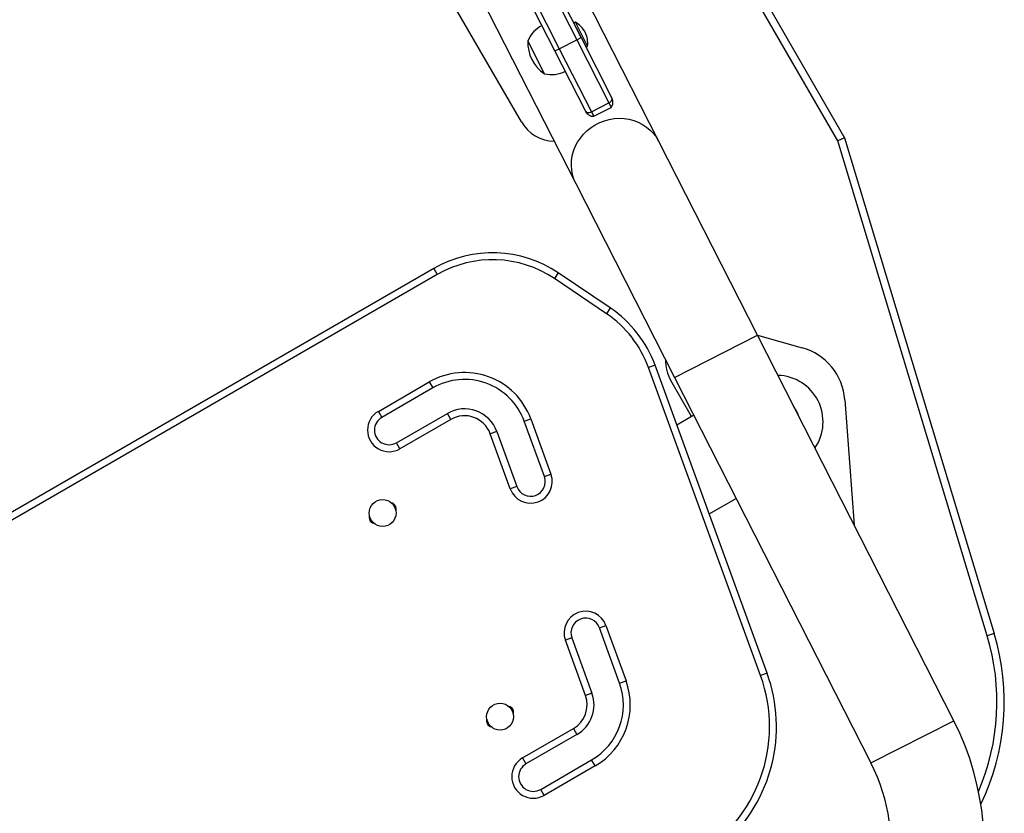
# Model space of a CAD drawing. Units: inches. Extents: x 220 to 1848, y 166 to 888.
# Drawn here: x 443 to 468, y 416 to 436 of the extents above; entities that cross this region are included whole.
import ezdxf

# ---------------------------------------------------------------- set-up
doc = ezdxf.new("R2010")
doc.units = ezdxf.units.IN
doc.header["$MEASUREMENT"] = 0
doc.layers.add('CONTOUR', color=7, linetype='Continuous')

msp = doc.modelspace()

# ---------------------------------------------------------------- linework, layer by layer
at = {"layer": 'CONTOUR'}
for p, q in [((449.40709, 459.32937), (464.40709, 433.34861)), ((464.23387, 433.27363), (449.24471, 459.23562)), ((455.86592, 439.19907), (457.57236, 435.84998)), ((455.42041, 438.97208), (457.12686, 435.62299)), ((456.05271, 439.10781), (457.68374, 435.90673)), ((456.1589, 433.75989), (453.2839, 438.73954)), ((457.01548, 435.56624), (455.38445, 438.76732)), ((459.66491, 433.25747), (457.21215, 438.07128)), ((455.09601, 436.99306), (457.54877, 432.17925)), ((457.53663, 436.29869), (457.49487, 436.27741)), ((457.68374, 435.90673), (457.49487, 436.27741)), ((457.8488, 435.68604), (457.53663, 436.29869)), ((457.57236, 435.84998), (457.68374, 435.90673)), ((457.68374, 435.90673), (458.47164, 434.36038)), ((456.75, 434.98594), (456.32438, 435.82125)), ((457.01548, 435.56624), (457.12686, 435.62299)), ((457.12686, 435.62299), (457.57236, 435.84998)), ((457.12686, 435.62299), (457.94833, 434.01075)), ((457.57236, 435.84998), (458.39384, 434.23775)), ((457.80703, 435.66475), (457.8488, 435.68604)), ((457.80339, 434.01989), (457.01548, 435.56624)), ((457.94833, 434.01075), (458.39384, 434.23775)), ((458.00508, 433.89938), (458.45058, 434.12637)), ((458.39384, 434.23775), (458.45058, 434.12637)), ((457.80339, 434.01989), (457.81272, 434.01129)), ((457.82651, 433.97452), (457.80339, 434.01989)), ((457.94833, 434.01075), (458.00508, 433.89938)), ((462.18461, 428.31229), (459.66491, 433.25747)), ((464.40709, 433.34861), (464.23387, 433.27363)), ((468.05112, 420.64258), (464.23387, 433.27363)), ((464.40709, 433.34861), (468.2306, 420.69682)), ((457.54877, 432.17925), (460.06847, 427.23407)), ((454.01197, 429.86057), (441.25682, 422.49638)), ((453.92358, 430.01367), (441.63961, 422.92151)), ((453.92358, 430.01367), (454.01197, 429.86057)), ((457.10116, 429.9027), (457.00231, 429.75615)), ((458.42849, 429.00741), (457.10116, 429.9027)), ((458.32963, 428.86086), (457.00231, 429.75615)), ((458.42849, 429.00741), (458.32963, 428.86086)), ((460.06847, 427.23407), (462.18461, 428.31229)), ((462.18275, 428.31594), (463.32724, 427.99305)), ((467.19768, 418.47357), (462.18461, 428.31229)), ((459.56999, 427.54636), (459.40387, 427.4859)), ((462.26373, 419.6285), (459.40387, 427.4859)), ((462.42985, 419.68896), (459.56999, 427.54636)), ((452.50672, 426.36868), (453.80576, 427.11868)), ((453.80576, 427.11868), (453.89415, 426.96558)), ((460.50348, 426.23485), (459.9714, 427.15645)), ((460.06847, 427.23407), (465.08154, 417.39534)), ((453.89415, 426.96558), (452.59511, 426.21558)), ((464.41574, 426.66182), (464.65628, 423.46136)), ((452.50672, 426.36868), (452.59511, 426.21558)), ((452.97011, 425.56606), (454.26915, 426.31606)), ((454.35754, 426.16297), (454.26915, 426.31606)), ((454.35754, 426.16297), (453.0585, 425.41297)), ((456.23365, 426.11408), (456.39977, 426.17454)), ((456.74668, 424.70454), (456.23365, 426.11408)), ((456.39977, 426.17454), (456.9128, 424.765)), ((460.56075, 426.26791), (460.12655, 426.01723)), ((455.52888, 425.85756), (455.36277, 425.7971)), ((455.52888, 425.85756), (456.04191, 424.44802)), ((453.0585, 425.41297), (452.97011, 425.56606)), ((455.8758, 424.38756), (455.36277, 425.7971)), ((456.74668, 424.70454), (456.9128, 424.765)), ((456.04191, 424.44802), (455.8758, 424.38756)), ((460.95137, 423.75103), (461.64045, 424.14887)), ((458.15169, 420.84429), (458.31781, 420.90475)), ((458.66472, 419.43475), (458.15169, 420.84429)), ((458.31781, 420.90475), (458.83084, 419.49521)), ((457.44693, 420.58778), (457.28081, 420.52732)), ((457.44693, 420.58778), (457.95996, 419.17824)), ((468.2306, 420.69682), (468.05112, 420.64258)), ((457.79384, 419.11778), (457.28081, 420.52732)), ((462.42985, 419.68896), (462.26373, 419.6285)), ((458.66472, 419.43475), (458.83084, 419.49521)), ((457.95996, 419.17824), (457.79384, 419.11778)), ((456.1878, 417.52429), (457.48684, 418.27429)), ((457.48684, 418.27429), (457.57522, 418.1212)), ((465.08154, 417.39534), (467.19768, 418.47357)), ((457.57522, 418.1212), (456.27619, 417.3712)), ((456.1878, 417.52429), (456.27619, 417.3712)), ((456.65119, 416.72168), (457.95022, 417.47168)), ((458.03861, 417.31859), (456.73957, 416.56859)), ((458.03861, 417.31859), (457.95022, 417.47168)), ((456.73957, 416.56859), (456.65119, 416.72168))]:
    msp.add_line(p, q, dxfattribs=at)
at = {"layer": 'CONTOUR', "flags": 128}
msp.add_lwpolyline([(457.54877, 432.17925), (457.5002, 432.28991), (457.4646, 432.40559), (457.4424, 432.52494), (457.43385, 432.64655), (457.43904, 432.76901), (457.45794, 432.89088), (457.4903, 433.01072), (457.53575, 433.12713), (457.59376, 433.23876), (457.66364, 433.34428), (457.74459, 433.44246), (457.83564, 433.53215), (457.93574, 433.6123), (458.0437, 433.68198), (458.15826, 433.74035), (458.27809, 433.78674), (458.40177, 433.82061), (458.52785, 433.84155), (458.65486, 433.84933), (458.78131, 433.84384), (458.90571, 433.82516), (459.0266, 433.79351), (459.14258, 433.74925), (459.25227, 433.6929), (459.3544, 433.62513), (459.44776, 433.54672), (459.53127, 433.45861), (459.60393, 433.36181), (459.66491, 433.25747)], dxfattribs=at)
at = {"layer": 'CONTOUR'}
for centre in [(452.6149, 423.77327), (455.6149, 418.57712)]:
    msp.add_circle(centre, 0.3438, dxfattribs=at)
for centre, radius, start, end in [((457.03411, 435.53401), 0.76565, 117.146846, 157.965245), ((457.1823, 435.695), 0.7, 29.721061, 59.589506), ((457.15212, 435.75422), 0.7, 354.410494, 24.278939), ((457.26461, 435.77424), 0.94141, 177.137166, 236.862834), ((456.93478, 435.72896), 0.76565, 256.034755, 296.853154), ((457.02492, 434.25989), 1, 210, 268.455353), ((455.42358, 427.41559), 3, 56, 120), ((455.42358, 427.41559), 2.82322, 56, 120), ((456.75091, 426.5203), 2.82322, 20, 56), ((456.75091, 426.5203), 3, 20, 56), ((462.91995, 426.5494), 1.5, 4.298178, 74.244942), ((460.83742, 427.65645), 1, 178.271251, 210), ((454.70665, 425.55829), 1.80178, 20, 120), ((454.70665, 425.55829), 1.625, 20, 120), ((462.67283, 426.0997), 1.18761, 325.654573, 88.345427), ((452.78261, 425.89082), 0.55178, 120, 300), ((454.70665, 425.55829), 0.875, 20, 120), ((462.13098, 425.82361), 1.18775, 19.509374, 34.490626), ((452.78261, 425.89082), 0.375, 120, 300), ((454.70665, 425.55829), 0.69822, 20, 120), ((456.3943, 424.57628), 0.55178, 200, 20), ((456.3943, 424.57628), 0.375, 200, 20), ((452.80435, 423.88265), 0.15625, 342.216309, 77.783691), ((452.42546, 423.6639), 0.15625, 162.216311, 257.783689), ((457.79931, 420.71603), 0.55178, 20, 200), ((457.79931, 420.71603), 0.375, 20, 200), ((462.48715, 418.96108), 5.8125, 336.76638, 16.815419), ((462.48715, 418.96108), 6, 334.142284, 16.815419), ((458.67108, 418.32088), 3.82322, 300, 20), ((458.67108, 418.32088), 4, 311.850955, 20), ((457.13772, 418.87897), 1.625, 300, 20), ((457.13772, 418.87897), 1.80178, 300, 20), ((457.13772, 418.87897), 0.69822, 300, 20), ((457.13772, 418.87897), 0.875, 300, 20), ((455.80435, 418.68649), 0.15625, 342.216309, 77.783691), ((455.42546, 418.46774), 0.15625, 162.216307, 257.783693), ((460.87706, 415.25305), 7.0938, 300, 27), ((456.46369, 417.04644), 0.55178, 120, 300), ((456.46369, 417.04644), 0.375, 120, 300), ((460.87706, 415.25305), 4.7188, 312.323935, 27)]:
    msp.add_arc(centre, radius, start, end, dxfattribs=at)
for points, knots in [([(458.39384, 434.23775), (458.40802, 434.24878), (458.43673, 434.27111), (458.46397, 434.3052), (458.47802, 434.3367), (458.47378, 434.35245), (458.47164, 434.36038)], [0, 0, 0, 0, 0.24194907, 0.48976335, 0.74319271, 1, 1, 1, 1]), ([(458.45051, 434.12652), (458.46309, 434.14386), (458.48841, 434.17876), (458.4991, 434.24183), (458.49512, 434.30392), (458.47943, 434.34165), (458.47164, 434.36038)], [0, 0, 0, 0, 0.24871188, 0.50049086, 0.75208788, 1, 1, 1, 1]), ([(458.39384, 434.23775), (458.39838, 434.22884), (458.40745, 434.21102), (458.4203, 434.18582), (458.4316, 434.16363), (458.44081, 434.14556), (458.44709, 434.13322), (458.45026, 434.127), (458.45017, 434.12718), (458.45015, 434.12723)], [0, 0, 0, 0, 0.15791512, 0.31583024, 0.47374536, 0.63166048, 0.78957561, 0.94749073, 1, 1, 1, 1]), ([(457.80339, 434.01989), (457.81396, 434.00258), (457.83527, 433.9677), (457.88316, 433.92799), (457.94047, 433.89956), (457.98358, 433.89954), (458.00501, 433.89953)], [0, 0, 0, 0, 0.24791212, 0.49950914, 0.75128812, 1, 1, 1, 1]), ([(457.81272, 434.01129), (457.81546, 434.00821), (457.82362, 433.99903), (457.85283, 433.99385), (457.89606, 433.99562), (457.93105, 434.00575), (457.94833, 434.01075)], [0, 0, 0, 0, 0.14709916, 0.43793909, 0.72233505, 1, 1, 1, 1]), ([(457.94833, 434.01075), (457.95287, 434.00184), (457.96195, 433.98403), (457.97479, 433.95882), (457.9861, 433.93663), (457.9953, 433.91857), (458.00159, 433.90623), (458.00476, 433.90001), (458.00467, 433.90019), (458.00465, 433.90023)], [0, 0, 0, 0, 0.15791512, 0.31583024, 0.47374536, 0.63166048, 0.78957561, 0.94749073, 1, 1, 1, 1])]:
    msp.add_open_spline(points, degree=3, knots=knots, dxfattribs=at)

doc.saveas('drawing.dxf')
